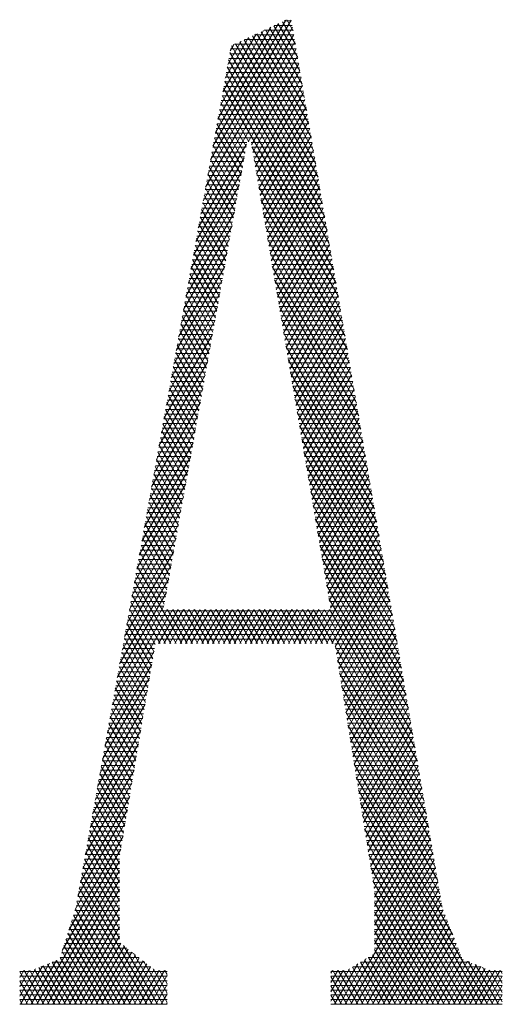
# Model space of a CAD drawing. Units: inches. Extents: x 3437 to 14615, y -6844 to -2090.
# Drawn here: x 14364 to 14367, y -6753 to -6748 of the extents above; entities that cross this region are included whole.
import ezdxf

# ---------------------------------------------------------------- set-up
doc = ezdxf.new("R2010")
doc.units = ezdxf.units.IN
doc.header["$MEASUREMENT"] = 0
doc.layers.add('1', color=7, linetype='Continuous')

msp = doc.modelspace()

# ---------------------------------------------------------------- linework, layer by layer
at = {"layer": '1', "color": 3, "linetype": 'Continuous', "lineweight": 13}
for p, q in [((14365.7136, -6747.9448), (14365.2761, -6748.7025)), ((14365.2894, -6748.6287), (14365.684, -6747.9453)), ((14365.6437, -6747.9643), (14365.3028, -6748.5548)), ((14365.6654, -6747.954), (14365.7359, -6748.0762)), ((14365.7144, -6747.9495), (14365.6749, -6747.9495)), ((14365.7237, -6748.0042), (14365.6885, -6747.9431)), ((14365.2628, -6748.7763), (14365.7203, -6747.984)), ((14365.3161, -6748.481), (14365.6034, -6747.9832)), ((14365.5631, -6748.0023), (14365.3294, -6748.4071)), ((14365.7972, -6748.436), (14365.5502, -6748.0084)), ((14365.723, -6748.0003), (14365.5672, -6748.0003)), ((14365.5733, -6747.9974), (14365.7849, -6748.364)), ((14365.7727, -6748.2921), (14365.5963, -6747.9866)), ((14365.6193, -6747.9757), (14365.7605, -6748.2201)), ((14365.6211, -6747.9749), (14365.7187, -6747.9749)), ((14365.7482, -6748.1481), (14365.6424, -6747.9648)), ((14365.2362, -6748.9241), (14365.7336, -6748.0626)), ((14365.7269, -6748.0233), (14365.2495, -6748.8502)), ((14365.3427, -6748.3333), (14365.5228, -6748.0212)), ((14365.4825, -6748.0402), (14365.356, -6748.2594)), ((14365.3693, -6748.1855), (14365.4422, -6748.0593)), ((14365.435, -6748.0627), (14365.8583, -6748.7958)), ((14365.8461, -6748.7238), (14365.4581, -6748.0518)), ((14365.7317, -6748.0511), (14365.4596, -6748.0511)), ((14365.4811, -6748.0409), (14365.8338, -6748.6519)), ((14365.8216, -6748.5799), (14365.5042, -6748.03)), ((14365.5134, -6748.0257), (14365.7273, -6748.0257)), ((14365.5272, -6748.0192), (14365.8094, -6748.5079)), ((14365.7403, -6748.1017), (14365.2229, -6748.9979)), ((14365.895, -6749.0117), (14365.3809, -6748.1211)), ((14365.4019, -6748.0782), (14365.3826, -6748.1118)), ((14365.7403, -6748.1019), (14365.3844, -6748.1019)), ((14365.389, -6748.0844), (14365.8828, -6748.9397)), ((14365.4057, -6748.0765), (14365.736, -6748.0765)), ((14365.8705, -6748.8677), (14365.412, -6748.0735)), ((14365.3707, -6748.178), (14365.7533, -6748.178)), ((14365.3739, -6748.1599), (14365.9072, -6749.0836)), ((14365.7489, -6748.1527), (14365.3752, -6748.1527)), ((14365.3798, -6748.1273), (14365.7446, -6748.1273)), ((14365.4793, -6748.6046), (14365.747, -6748.141)), ((14365.3615, -6748.2288), (14365.7619, -6748.2288)), ((14365.7576, -6748.2034), (14365.3661, -6748.2034)), ((14365.9195, -6749.1556), (14365.3669, -6748.1985)), ((14365.7536, -6748.1802), (14365.4985, -6748.6223)), ((14365.5051, -6748.6614), (14365.7603, -6748.2194)), ((14365.3524, -6748.2795), (14365.7705, -6748.2795)), ((14365.944, -6749.2995), (14365.353, -6748.2759)), ((14365.7662, -6748.2542), (14365.3569, -6748.2542)), ((14365.36, -6748.2372), (14365.9317, -6749.2275)), ((14365.767, -6748.2587), (14365.5118, -6748.7007)), ((14365.3432, -6748.3303), (14365.7792, -6748.3303)), ((14365.346, -6748.3146), (14365.9562, -6749.3715)), ((14365.7748, -6748.3049), (14365.3478, -6748.3049)), ((14365.5185, -6748.7399), (14365.7737, -6748.298)), ((14365.7804, -6748.3372), (14365.5252, -6748.7792)), ((14365.3341, -6748.381), (14365.7878, -6748.381)), ((14365.7835, -6748.3557), (14365.3386, -6748.3557)), ((14365.4841, -6748.6046), (14365.339, -6748.3533)), ((14365.5319, -6748.8184), (14365.787, -6748.3765)), ((14365.3249, -6748.4318), (14365.7964, -6748.4318)), ((14365.4624, -6748.6685), (14365.3251, -6748.4307)), ((14365.7921, -6748.4064), (14365.3295, -6748.4064)), ((14365.3321, -6748.392), (14365.4694, -6748.6297)), ((14365.7937, -6748.4157), (14365.5386, -6748.8575)), ((14365.3158, -6748.4826), (14365.8051, -6748.4826)), ((14365.3181, -6748.4694), (14365.4555, -6748.7073)), ((14365.8007, -6748.4572), (14365.3204, -6748.4572)), ((14365.5452, -6748.8969), (14365.8004, -6748.4549)), ((14365.807, -6748.4942), (14365.5519, -6748.936)), ((14365.3042, -6748.5468), (14365.4416, -6748.7847)), ((14365.3066, -6748.5334), (14365.8137, -6748.5334)), ((14365.4485, -6748.746), (14365.3111, -6748.5081)), ((14365.8094, -6748.508), (14365.3112, -6748.508)), ((14365.5586, -6748.9753), (14365.8137, -6748.5334)), ((14365.4347, -6748.8235), (14365.2972, -6748.5855)), ((14365.2975, -6748.5842), (14365.8223, -6748.5842)), ((14365.818, -6748.5588), (14365.302, -6748.5588)), ((14365.8204, -6748.5726), (14365.5653, -6749.0145)), ((14365.2096, -6749.0718), (14365.4714, -6748.6183)), ((14365.2883, -6748.6349), (14365.4684, -6748.6349)), ((14365.2903, -6748.6241), (14365.4277, -6748.8623)), ((14365.4729, -6748.6095), (14365.2929, -6748.6095)), ((14365.8266, -6748.6095), (14365.4963, -6748.6095)), ((14365.9684, -6749.4434), (14365.5001, -6748.6323)), ((14365.5006, -6748.6349), (14365.8309, -6748.6349)), ((14365.5719, -6749.0537), (14365.827, -6748.6119)), ((14365.8337, -6748.6511), (14365.5787, -6749.0929)), ((14365.4582, -6748.692), (14365.1963, -6749.1456)), ((14365.4548, -6748.7111), (14365.2746, -6748.7111)), ((14365.2763, -6748.7015), (14365.4139, -6748.9398)), ((14365.2792, -6748.6857), (14365.4593, -6748.6857)), ((14365.4208, -6748.901), (14365.2833, -6748.6628)), ((14365.4639, -6748.6603), (14365.2837, -6748.6603)), ((14365.8353, -6748.6603), (14365.5049, -6748.6603)), ((14365.5092, -6748.6857), (14365.8396, -6748.6857)), ((14365.5124, -6748.7043), (14365.9807, -6749.5154)), ((14365.8439, -6748.7111), (14365.5136, -6748.7111)), ((14365.5853, -6749.1321), (14365.8404, -6748.6904)), ((14365.4457, -6748.7618), (14365.2655, -6748.7618)), ((14365.407, -6748.9785), (14365.2693, -6748.7402)), ((14365.27, -6748.7365), (14365.4502, -6748.7365)), ((14365.5179, -6748.7365), (14365.8482, -6748.7365)), ((14365.8525, -6748.7618), (14365.5222, -6748.7618)), ((14365.8471, -6748.7296), (14365.592, -6749.1714)), ((14365.183, -6749.2194), (14365.445, -6748.7656)), ((14365.3931, -6749.0561), (14365.2554, -6748.8176)), ((14365.4366, -6748.8126), (14365.2563, -6748.8126)), ((14365.2609, -6748.7872), (14365.4412, -6748.7872)), ((14365.2623, -6748.7789), (14365.4, -6749.0173)), ((14365.9929, -6749.5873), (14365.5247, -6748.7764)), ((14365.5265, -6748.7872), (14365.8568, -6748.7872)), ((14365.8612, -6748.8126), (14365.5309, -6748.8126)), ((14365.5987, -6749.2106), (14365.8537, -6748.7689)), ((14365.8604, -6748.8081), (14365.6054, -6749.2498)), ((14365.4319, -6748.8392), (14365.1697, -6749.2933)), ((14365.4275, -6748.8633), (14365.2471, -6748.8633)), ((14365.2484, -6748.8563), (14365.3862, -6749.0948)), ((14365.2517, -6748.838), (14365.4321, -6748.838)), ((14365.5352, -6748.838), (14365.8655, -6748.838)), ((14365.537, -6748.8484), (14366.0051, -6749.6593)), ((14365.8698, -6748.8633), (14365.5395, -6748.8633)), ((14365.612, -6749.289), (14365.8671, -6748.8473)), ((14365.1564, -6749.3672), (14365.4187, -6748.9128)), ((14365.4184, -6748.9141), (14365.238, -6748.9141)), ((14365.3792, -6749.1335), (14365.2414, -6748.895)), ((14365.2426, -6748.8887), (14365.423, -6748.8887)), ((14365.5438, -6748.8887), (14365.8741, -6748.8887)), ((14365.8784, -6748.9141), (14365.5482, -6748.9141)), ((14366.0174, -6749.7312), (14365.5492, -6748.9204)), ((14365.8737, -6748.8866), (14365.6187, -6749.3283)), ((14365.3654, -6749.2111), (14365.2275, -6748.9724)), ((14365.4094, -6748.9649), (14365.2289, -6748.9649)), ((14365.2334, -6748.9395), (14365.4139, -6748.9395)), ((14365.2345, -6748.9337), (14365.3723, -6749.1724)), ((14365.5525, -6748.9395), (14365.8827, -6748.9395)), ((14365.8871, -6748.9649), (14365.5568, -6748.9649)), ((14365.6254, -6749.3675), (14365.8804, -6748.9258)), ((14365.8871, -6748.965), (14365.6321, -6749.4067)), ((14365.4056, -6748.9863), (14365.1431, -6749.441)), ((14365.4003, -6749.0157), (14365.2197, -6749.0157)), ((14365.2205, -6749.011), (14365.3584, -6749.2499)), ((14365.2243, -6748.9903), (14365.4049, -6748.9903)), ((14365.5611, -6748.9903), (14365.8914, -6748.9903)), ((14365.5615, -6748.9924), (14366.0296, -6749.8032)), ((14365.8957, -6749.0157), (14365.5655, -6749.0157)), ((14365.6388, -6749.4459), (14365.8938, -6749.0043)), ((14365.1297, -6749.5148), (14365.3924, -6749.0599)), ((14365.3912, -6749.0664), (14365.2106, -6749.0664)), ((14365.3515, -6749.2886), (14365.2135, -6749.0497)), ((14365.2151, -6749.041), (14365.3958, -6749.041)), ((14365.5698, -6749.041), (14365.9, -6749.041)), ((14366.0419, -6749.8751), (14365.5738, -6749.0645)), ((14365.9043, -6749.0664), (14365.5741, -6749.0664)), ((14365.9004, -6749.0435), (14365.6455, -6749.4851)), ((14365.6521, -6749.5244), (14365.9071, -6749.0828)), ((14365.3792, -6749.1335), (14365.1164, -6749.5887)), ((14365.3376, -6749.3662), (14365.1996, -6749.1271)), ((14365.3821, -6749.1172), (14365.2014, -6749.1172)), ((14365.206, -6749.0918), (14365.3867, -6749.0918)), ((14365.2066, -6749.0884), (14365.3445, -6749.3274)), ((14365.5784, -6749.0918), (14365.9086, -6749.0918)), ((14365.9129, -6749.1172), (14365.5827, -6749.1172)), ((14365.586, -6749.1365), (14366.0541, -6749.9471)), ((14365.9138, -6749.122), (14365.6588, -6749.5637)), ((14365.3731, -6749.168), (14365.1922, -6749.168)), ((14365.1926, -6749.1658), (14365.3307, -6749.4049)), ((14365.1969, -6749.1426), (14365.3776, -6749.1426)), ((14365.5871, -6749.1426), (14365.9173, -6749.1426)), ((14365.9216, -6749.168), (14365.5914, -6749.168)), ((14365.6655, -6749.6028), (14365.9205, -6749.1613)), ((14365.1031, -6749.6625), (14365.366, -6749.2072)), ((14365.1785, -6749.2441), (14365.3595, -6749.2441)), ((14365.1787, -6749.2432), (14365.3168, -6749.4824)), ((14365.364, -6749.2188), (14365.1831, -6749.2188)), ((14365.3238, -6749.4437), (14365.1857, -6749.2045)), ((14365.1877, -6749.1934), (14365.3685, -6749.1934)), ((14365.5957, -6749.1934), (14365.9259, -6749.1934)), ((14366.0663, -6750.0191), (14365.5983, -6749.2085)), ((14365.9302, -6749.2188), (14365.6001, -6749.2188)), ((14365.6044, -6749.2441), (14365.9345, -6749.2441)), ((14365.9271, -6749.2005), (14365.6722, -6749.642)), ((14365.6788, -6749.6813), (14365.9338, -6749.2397)), ((14365.3529, -6749.2808), (14365.0898, -6749.7365)), ((14365.1694, -6749.2949), (14365.3504, -6749.2949)), ((14365.3099, -6749.5212), (14365.1717, -6749.2818)), ((14365.3549, -6749.2695), (14365.174, -6749.2695)), ((14365.9389, -6749.2695), (14365.6087, -6749.2695)), ((14365.6106, -6749.2805), (14366.0786, -6750.091)), ((14365.613, -6749.2949), (14365.9432, -6749.2949)), ((14365.9405, -6749.2789), (14365.6856, -6749.7205)), ((14365.1602, -6749.3456), (14365.3413, -6749.3456)), ((14365.3458, -6749.3203), (14365.1648, -6749.3203)), ((14365.1648, -6749.3205), (14365.303, -6749.5599)), ((14365.9475, -6749.3203), (14365.6174, -6749.3203)), ((14365.6217, -6749.3456), (14365.9518, -6749.3456)), ((14365.6922, -6749.7597), (14365.9472, -6749.3182)), ((14365.0765, -6749.8103), (14365.3397, -6749.3544)), ((14365.1508, -6749.398), (14365.2891, -6749.6375)), ((14365.1511, -6749.3964), (14365.3322, -6749.3964)), ((14365.3367, -6749.371), (14365.1557, -6749.371)), ((14365.296, -6749.5987), (14365.1578, -6749.3593)), ((14366.0908, -6750.163), (14365.6228, -6749.3525)), ((14365.9561, -6749.371), (14365.626, -6749.371)), ((14365.6303, -6749.3964), (14365.9604, -6749.3964)), ((14365.9538, -6749.3575), (14365.6989, -6749.799)), ((14365.7056, -6749.8382), (14365.9605, -6749.3967)), ((14365.3266, -6749.428), (14365.0632, -6749.8841)), ((14365.142, -6749.4472), (14365.3231, -6749.4472)), ((14365.2822, -6749.6762), (14365.1438, -6749.4366)), ((14365.3277, -6749.4218), (14365.1465, -6749.4218)), ((14365.9648, -6749.4218), (14365.6347, -6749.4218)), ((14365.6351, -6749.4245), (14366.103, -6750.235)), ((14365.639, -6749.4472), (14365.969, -6749.4472)), ((14365.9672, -6749.4359), (14365.7123, -6749.8774)), ((14365.0499, -6749.9579), (14365.3134, -6749.5015)), ((14365.1328, -6749.4979), (14365.314, -6749.4979)), ((14365.1369, -6749.4753), (14365.2752, -6749.715)), ((14365.3186, -6749.4725), (14365.1374, -6749.4725)), ((14365.9734, -6749.4725), (14365.6433, -6749.4725)), ((14366.1153, -6750.3069), (14365.6474, -6749.4965)), ((14365.6476, -6749.4979), (14365.9777, -6749.4979)), ((14365.7189, -6749.9166), (14365.9738, -6749.4752)), ((14365.1229, -6749.5527), (14365.2613, -6749.7925)), ((14365.1236, -6749.5487), (14365.3049, -6749.5487)), ((14365.3095, -6749.5233), (14365.1282, -6749.5233)), ((14365.2683, -6749.7537), (14365.1299, -6749.514)), ((14365.982, -6749.5233), (14365.652, -6749.5233)), ((14365.6563, -6749.5487), (14365.9863, -6749.5487)), ((14365.9805, -6749.5145), (14365.7257, -6749.9558)), ((14365.7323, -6749.9951), (14365.9872, -6749.5537)), ((14365.3002, -6749.5751), (14365.0366, -6750.0318)), ((14365.1145, -6749.5995), (14365.2959, -6749.5995)), ((14365.2544, -6749.8312), (14365.116, -6749.5914)), ((14365.3004, -6749.5741), (14365.1191, -6749.5741)), ((14365.6597, -6749.5685), (14366.1275, -6750.3789)), ((14365.9906, -6749.5741), (14365.6606, -6749.5741)), ((14365.6649, -6749.5995), (14365.995, -6749.5995)), ((14365.9939, -6749.5929), (14365.739, -6750.0343)), ((14365.0233, -6750.1057), (14365.2871, -6749.6487)), ((14365.2406, -6749.9088), (14365.102, -6749.6688)), ((14365.1053, -6749.6503), (14365.2868, -6749.6503)), ((14365.109, -6749.6301), (14365.2475, -6749.87)), ((14365.2913, -6749.6249), (14365.1099, -6749.6249)), ((14365.9993, -6749.6249), (14365.6692, -6749.6249)), ((14366.1397, -6750.4509), (14365.6719, -6749.6406)), ((14365.6736, -6749.6503), (14366.0036, -6749.6503)), ((14365.7457, -6750.0735), (14366.0005, -6749.6321)), ((14366.0072, -6749.6714), (14365.7524, -6750.1127)), ((14365.2739, -6749.7224), (14365.01, -6750.1795)), ((14365.095, -6749.7075), (14365.2336, -6749.9475)), ((14365.0962, -6749.701), (14365.2777, -6749.701)), ((14365.2822, -6749.6756), (14365.1008, -6749.6756)), ((14366.0079, -6749.6756), (14365.6779, -6749.6756)), ((14365.6822, -6749.701), (14366.0122, -6749.701)), ((14365.6842, -6749.7126), (14366.152, -6750.5228)), ((14365.759, -6750.152), (14366.0139, -6749.7106)), ((14365.2641, -6749.7772), (14365.0825, -6749.7772)), ((14365.0871, -6749.7518), (14365.2686, -6749.7518)), ((14365.2267, -6749.9863), (14365.0881, -6749.7462)), ((14365.2731, -6749.7264), (14365.0916, -6749.7264)), ((14366.0165, -6749.7264), (14365.6865, -6749.7264)), ((14365.6909, -6749.7518), (14366.0209, -6749.7518)), ((14366.0252, -6749.7772), (14365.6952, -6749.7772)), ((14366.0206, -6749.7499), (14365.7658, -6750.1912)), ((14364.9967, -6750.2534), (14365.2607, -6749.796)), ((14365.255, -6749.8279), (14365.0733, -6749.8279)), ((14365.2128, -6750.0638), (14365.0741, -6749.8235)), ((14365.0779, -6749.8026), (14365.2595, -6749.8026)), ((14365.0811, -6749.7848), (14365.2198, -6750.025)), ((14366.1642, -6750.5948), (14365.6965, -6749.7846)), ((14365.6995, -6749.8026), (14366.0295, -6749.8026)), ((14366.0338, -6749.8279), (14365.7038, -6749.8279)), ((14365.7724, -6750.2304), (14366.0272, -6749.7891)), ((14366.0339, -6749.8284), (14365.7791, -6750.2696)), ((14365.2476, -6749.8696), (14364.9834, -6750.3271)), ((14365.2459, -6749.8787), (14365.0642, -6749.8787)), ((14365.0672, -6749.8622), (14365.2059, -6750.1025)), ((14365.0687, -6749.8533), (14365.2505, -6749.8533)), ((14365.7082, -6749.8533), (14366.0381, -6749.8533)), ((14365.7088, -6749.8566), (14366.1764, -6750.6667)), ((14366.0424, -6749.8787), (14365.7125, -6749.8787)), ((14365.7858, -6750.3088), (14366.0405, -6749.8676)), ((14365.2368, -6749.9294), (14365.055, -6749.9294)), ((14365.0596, -6749.9041), (14365.2414, -6749.9041)), ((14365.199, -6750.1413), (14365.0602, -6749.9009)), ((14365.7168, -6749.9041), (14366.0468, -6749.9041)), ((14366.1887, -6750.7386), (14365.721, -6749.9287)), ((14366.0511, -6749.9294), (14365.7211, -6749.9294)), ((14366.0473, -6749.9068), (14365.7925, -6750.3481)), ((14364.97, -6750.401), (14365.2344, -6749.9431)), ((14365.2278, -6749.9802), (14365.0459, -6749.9802)), ((14365.1851, -6750.2189), (14365.0462, -6749.9783)), ((14365.0505, -6749.9548), (14365.2323, -6749.9548)), ((14365.0532, -6749.9396), (14365.192, -6750.1801)), ((14365.7254, -6749.9548), (14366.0554, -6749.9548)), ((14366.0597, -6749.9802), (14365.7298, -6749.9802)), ((14365.7991, -6750.3873), (14366.0539, -6749.9461)), ((14366.0606, -6749.9853), (14365.8058, -6750.4266)), ((14365.2212, -6750.0168), (14364.9567, -6750.4749)), ((14365.2187, -6750.031), (14365.0367, -6750.031)), ((14365.0393, -6750.017), (14365.1782, -6750.2576)), ((14365.0413, -6750.0056), (14365.2232, -6750.0056)), ((14365.7333, -6750.0007), (14366.2009, -6750.8106)), ((14365.7341, -6750.0056), (14366.064, -6750.0056)), ((14366.0683, -6750.031), (14365.7384, -6750.031)), ((14365.8125, -6750.4658), (14366.0673, -6750.0245)), ((14364.9434, -6750.5488), (14365.2081, -6750.0904)), ((14365.0253, -6750.0944), (14365.1643, -6750.3351)), ((14365.2096, -6750.0818), (14365.0276, -6750.0818)), ((14365.0322, -6750.0564), (14365.2142, -6750.0564)), ((14365.1712, -6750.2963), (14365.0323, -6750.0557)), ((14365.7428, -6750.0564), (14366.0726, -6750.0564)), ((14366.2132, -6750.8826), (14365.7456, -6750.0727)), ((14366.077, -6750.0818), (14365.7471, -6750.0818)), ((14366.0739, -6750.0638), (14365.8192, -6750.5049)), ((14365.1573, -6750.3738), (14365.0183, -6750.133)), ((14365.2005, -6750.1325), (14365.0184, -6750.1325)), ((14365.023, -6750.1071), (14365.2051, -6750.1071)), ((14365.7514, -6750.1071), (14366.0813, -6750.1071)), ((14366.0856, -6750.1325), (14365.7557, -6750.1325)), ((14365.7578, -6750.1447), (14366.2254, -6750.9545)), ((14365.8259, -6750.5442), (14366.0806, -6750.103)), ((14366.0873, -6750.1423), (14365.8326, -6750.5834)), ((14365.1949, -6750.164), (14364.9301, -6750.6226)), ((14365.1914, -6750.1833), (14365.0093, -6750.1833)), ((14365.0114, -6750.1717), (14365.1504, -6750.4126)), ((14365.0138, -6750.1579), (14365.196, -6750.1579)), ((14365.7601, -6750.1579), (14366.0899, -6750.1579)), ((14366.0942, -6750.1833), (14365.7644, -6750.1833)), ((14365.8393, -6750.6227), (14366.0939, -6750.1815)), ((14364.9168, -6750.6964), (14365.1817, -6750.2375)), ((14364.9956, -6750.2595), (14365.1778, -6750.2595)), ((14364.9974, -6750.2491), (14365.1366, -6750.4901)), ((14365.1824, -6750.2341), (14365.0001, -6750.2341)), ((14365.1435, -6750.4514), (14365.0044, -6750.2104)), ((14365.0047, -6750.2087), (14365.1869, -6750.2087)), ((14365.7687, -6750.2087), (14366.0986, -6750.2087)), ((14366.2376, -6751.0265), (14365.7701, -6750.2167)), ((14366.1029, -6750.2341), (14365.773, -6750.2341)), ((14365.7774, -6750.2595), (14366.1072, -6750.2595)), ((14366.1006, -6750.2208), (14365.8459, -6750.6619)), ((14365.1686, -6750.3112), (14364.9035, -6750.7703)), ((14364.9864, -6750.3102), (14365.1687, -6750.3102)), ((14365.1296, -6750.5289), (14364.9904, -6750.2878)), ((14365.1733, -6750.2849), (14364.991, -6750.2849)), ((14366.1115, -6750.2849), (14365.7817, -6750.2849)), ((14365.7823, -6750.2887), (14366.2498, -6751.0985)), ((14365.786, -6750.3102), (14366.1158, -6750.3102)), ((14365.8526, -6750.7011), (14366.1073, -6750.26)), ((14366.114, -6750.2993), (14365.8593, -6750.7403)), ((14365.1158, -6750.6064), (14364.9765, -6750.3652)), ((14364.9773, -6750.361), (14365.1597, -6750.361)), ((14365.1642, -6750.3356), (14364.9818, -6750.3356)), ((14364.9835, -6750.3265), (14365.1227, -6750.5677)), ((14366.1201, -6750.3356), (14365.7903, -6750.3356)), ((14366.2621, -6751.1704), (14365.7946, -6750.3607)), ((14365.7947, -6750.361), (14366.1245, -6750.361)), ((14365.866, -6750.7795), (14366.1206, -6750.3385)), ((14364.8902, -6750.8441), (14365.1554, -6750.3848)), ((14364.9681, -6750.4117), (14365.1506, -6750.4117)), ((14364.9695, -6750.4039), (14365.1088, -6750.6451)), ((14365.1551, -6750.3864), (14364.9727, -6750.3864)), ((14366.1288, -6750.3864), (14365.799, -6750.3864)), ((14365.8033, -6750.4117), (14366.1331, -6750.4117)), ((14366.1273, -6750.3777), (14365.8727, -6750.8188)), ((14365.8794, -6750.858), (14366.134, -6750.417)), ((14365.1422, -6750.4584), (14364.8769, -6750.918)), ((14364.959, -6750.4625), (14365.1415, -6750.4625)), ((14365.1019, -6750.684), (14364.9625, -6750.4426)), ((14365.146, -6750.4371), (14364.9635, -6750.4371)), ((14365.8069, -6750.4327), (14366.2743, -6751.2424)), ((14366.1374, -6750.4371), (14365.8076, -6750.4371)), ((14365.8119, -6750.4625), (14366.1417, -6750.4625)), ((14366.1406, -6750.4562), (14365.886, -6750.8972)), ((14365.088, -6750.7615), (14364.9486, -6750.5199)), ((14364.9498, -6750.5133), (14365.1324, -6750.5133)), ((14365.1369, -6750.4879), (14364.9544, -6750.4879)), ((14364.9556, -6750.4813), (14365.095, -6750.7227)), ((14366.146, -6750.4879), (14365.8163, -6750.4879)), ((14366.2865, -6751.3143), (14365.8191, -6750.5048)), ((14365.8206, -6750.5133), (14366.1503, -6750.5133)), ((14365.8927, -6750.9365), (14366.1473, -6750.4954)), ((14364.8636, -6750.9918), (14365.1291, -6750.532)), ((14364.9407, -6750.564), (14365.1233, -6750.564)), ((14364.9416, -6750.5587), (14365.0811, -6750.8002)), ((14365.1279, -6750.5386), (14364.9452, -6750.5386)), ((14366.1546, -6750.5386), (14365.8249, -6750.5386)), ((14365.8292, -6750.564), (14366.159, -6750.564)), ((14365.8314, -6750.5768), (14366.2988, -6751.3864)), ((14366.154, -6750.5347), (14365.8994, -6750.9756)), ((14365.9061, -6751.0149), (14366.1607, -6750.5739)), ((14365.1159, -6750.6056), (14364.8503, -6751.0657)), ((14364.9315, -6750.6148), (14365.1142, -6750.6148)), ((14365.0741, -6750.839), (14364.9346, -6750.5974)), ((14365.1188, -6750.5894), (14364.9361, -6750.5894)), ((14366.1633, -6750.5894), (14365.8336, -6750.5894)), ((14365.8379, -6750.6148), (14366.1676, -6750.6148)), ((14366.1673, -6750.6132), (14365.9128, -6751.0541)), ((14364.837, -6751.1395), (14365.1027, -6750.6792)), ((14365.0603, -6750.9164), (14364.9207, -6750.6747)), ((14364.9223, -6750.6656), (14365.1052, -6750.6656)), ((14365.1097, -6750.6402), (14364.927, -6750.6402)), ((14364.9277, -6750.636), (14365.0672, -6750.8777)), ((14366.1719, -6750.6402), (14365.8422, -6750.6402)), ((14366.3111, -6751.4583), (14365.8437, -6750.6488)), ((14365.8465, -6750.6656), (14366.1762, -6750.6656)), ((14365.9194, -6751.0933), (14366.174, -6750.6525)), ((14364.9132, -6750.7164), (14365.0961, -6750.7164)), ((14364.9137, -6750.7134), (14365.0534, -6750.9552)), ((14365.1006, -6750.691), (14364.9178, -6750.691)), ((14365.8448, -6751.3243), (14366.1874, -6750.7308)), ((14366.1806, -6750.691), (14365.8509, -6750.691)), ((14365.8552, -6750.7164), (14366.1849, -6750.7164)), ((14365.856, -6750.7208), (14366.3233, -6751.5302)), ((14366.1807, -6750.6917), (14365.9261, -6751.1325)), ((14365.0896, -6750.7527), (14364.8237, -6751.2134)), ((14365.0825, -6750.7925), (14364.8995, -6750.7925)), ((14364.8998, -6750.7908), (14365.0395, -6751.0328)), ((14364.9041, -6750.7671), (14365.087, -6750.7671)), ((14365.0464, -6750.994), (14364.9067, -6750.7521)), ((14365.0915, -6750.7418), (14364.9086, -6750.7418)), ((14366.1892, -6750.7418), (14365.8595, -6750.7418)), ((14365.8638, -6750.7671), (14366.1935, -6750.7671)), ((14366.1978, -6750.7925), (14365.8681, -6750.7925)), ((14366.3355, -6751.6022), (14365.8682, -6750.7928)), ((14366.194, -6750.7702), (14365.8741, -6751.3243)), ((14364.8103, -6751.2872), (14365.0764, -6750.8264)), ((14365.0734, -6750.8433), (14364.8903, -6750.8433)), ((14365.0326, -6751.0715), (14364.8928, -6750.8295)), ((14364.8949, -6750.8179), (14365.0779, -6750.8179)), ((14365.8725, -6750.8179), (14366.2021, -6750.8179)), ((14366.2065, -6750.8433), (14365.8768, -6750.8433)), ((14365.9034, -6751.3243), (14366.2007, -6750.8094)), ((14365.0643, -6750.894), (14364.8812, -6750.894)), ((14364.8858, -6750.8682), (14365.0256, -6751.1103)), ((14364.8858, -6750.8687), (14365.0689, -6750.8687)), ((14365.8805, -6750.8649), (14366.3477, -6751.6741)), ((14365.8812, -6750.8687), (14366.2108, -6750.8687)), ((14366.2151, -6750.894), (14365.8855, -6750.894)), ((14366.2074, -6750.8486), (14365.9328, -6751.3243)), ((14365.952, -6751.3418), (14366.214, -6750.8879)), ((14365.0632, -6750.9), (14364.797, -6751.3611)), ((14364.8719, -6750.9456), (14365.0906, -6751.3243)), ((14365.0552, -6750.9448), (14364.8721, -6750.9448)), ((14364.8766, -6750.9194), (14365.0598, -6750.9194)), ((14365.1199, -6751.3243), (14364.8789, -6750.9069)), ((14365.8898, -6750.9194), (14366.2194, -6750.9194)), ((14366.36, -6751.7461), (14365.8928, -6750.9369)), ((14366.2237, -6750.9448), (14365.8941, -6750.9448)), ((14366.2207, -6750.9271), (14365.9584, -6751.3815)), ((14364.7837, -6751.4349), (14365.0501, -6750.9736)), ((14365.0461, -6750.9955), (14364.8629, -6750.9955)), ((14365.0613, -6751.3243), (14364.8649, -6750.9842)), ((14364.8675, -6750.9702), (14365.0507, -6750.9702)), ((14365.8984, -6750.9702), (14366.228, -6750.9702)), ((14366.2323, -6750.9955), (14365.9028, -6750.9955)), ((14365.9647, -6751.4213), (14366.2274, -6750.9663)), ((14366.2341, -6751.0056), (14365.9711, -6751.461)), ((14365.0369, -6751.0472), (14364.7704, -6751.5088)), ((14365.0371, -6751.0463), (14364.8537, -6751.0463)), ((14364.858, -6751.023), (14365.032, -6751.3243)), ((14364.8583, -6751.0209), (14365.0416, -6751.0209)), ((14365.905, -6751.0089), (14366.3722, -6751.8181)), ((14365.9071, -6751.0209), (14366.2367, -6751.0209)), ((14366.241, -6751.0463), (14365.9114, -6751.0463)), ((14365.9775, -6751.5007), (14366.2407, -6751.0448)), ((14364.844, -6751.1003), (14364.9761, -6751.3291)), ((14365.028, -6751.0971), (14364.8446, -6751.0971)), ((14364.8492, -6751.0717), (14365.0325, -6751.0717)), ((14365.0027, -6751.3243), (14364.851, -6751.0616)), ((14365.9157, -6751.0717), (14366.2453, -6751.0717)), ((14366.3844, -6751.89), (14365.9173, -6751.0809)), ((14366.2496, -6751.0971), (14365.9201, -6751.0971)), ((14366.2474, -6751.084), (14365.9839, -6751.5405)), ((14364.7305, -6751.7303), (14365.0708, -6751.141)), ((14365.0415, -6751.1409), (14364.7438, -6751.6565)), ((14364.7571, -6751.5826), (14365.0238, -6751.1207)), ((14366.2583, -6751.1479), (14364.8354, -6751.1479)), ((14364.9695, -6751.3685), (14364.837, -6751.139)), ((14364.84, -6751.1225), (14365.0235, -6751.1225)), ((14365.1001, -6751.1409), (14364.9942, -6751.3243)), ((14365.0236, -6751.3243), (14365.1294, -6751.1409)), ((14365.0434, -6751.141), (14365.1492, -6751.3243)), ((14365.1587, -6751.1409), (14365.0529, -6751.3243)), ((14365.1785, -6751.3243), (14365.0726, -6751.1409)), ((14365.0822, -6751.3243), (14365.1881, -6751.1409)), ((14365.102, -6751.141), (14365.2078, -6751.3243)), ((14365.2174, -6751.141), (14365.1116, -6751.3243)), ((14365.2371, -6751.3243), (14365.1313, -6751.1409)), ((14365.1409, -6751.3243), (14365.2468, -6751.1409)), ((14365.1606, -6751.141), (14365.2664, -6751.3243)), ((14365.2761, -6751.141), (14365.1702, -6751.3243)), ((14365.2958, -6751.3243), (14365.1899, -6751.1409)), ((14365.1995, -6751.3243), (14365.3054, -6751.1409)), ((14365.2192, -6751.141), (14365.3251, -6751.3243)), ((14365.3347, -6751.1409), (14365.2289, -6751.3243)), ((14365.3544, -6751.3243), (14365.2485, -6751.1409)), ((14365.2582, -6751.3243), (14365.3641, -6751.141)), ((14365.2778, -6751.141), (14365.3837, -6751.3243)), ((14365.3934, -6751.141), (14365.2875, -6751.3243)), ((14365.413, -6751.3243), (14365.3071, -6751.1409)), ((14365.3168, -6751.3243), (14365.4227, -6751.1409)), ((14365.3365, -6751.141), (14365.4423, -6751.3243)), ((14365.452, -6751.1409), (14365.3462, -6751.3243)), ((14365.4716, -6751.3243), (14365.3657, -6751.1409)), ((14365.3755, -6751.3243), (14365.4813, -6751.1409)), ((14365.3951, -6751.141), (14365.5009, -6751.3243)), ((14365.5107, -6751.141), (14365.4049, -6751.3243)), ((14365.5302, -6751.3243), (14365.4244, -6751.1409)), ((14365.4342, -6751.3243), (14365.54, -6751.1409)), ((14365.4537, -6751.141), (14365.5596, -6751.3243)), ((14365.5694, -6751.1409), (14365.4635, -6751.3243)), ((14365.5889, -6751.3243), (14365.483, -6751.1409)), ((14365.4928, -6751.3243), (14365.5987, -6751.1409)), ((14365.5123, -6751.141), (14365.6182, -6751.3243)), ((14365.628, -6751.1409), (14365.5222, -6751.3243)), ((14365.6475, -6751.3243), (14365.5416, -6751.1409)), ((14365.5515, -6751.3242), (14365.6573, -6751.1409)), ((14365.571, -6751.141), (14365.6768, -6751.3243)), ((14365.6867, -6751.141), (14365.5808, -6751.3243)), ((14365.7061, -6751.3243), (14365.6002, -6751.1409)), ((14365.6102, -6751.3243), (14365.716, -6751.1409)), ((14365.6296, -6751.141), (14365.7354, -6751.3243)), ((14365.7453, -6751.1409), (14365.6395, -6751.3243)), ((14365.7647, -6751.3243), (14365.6589, -6751.1409)), ((14365.6688, -6751.3243), (14365.7747, -6751.1409)), ((14365.6882, -6751.141), (14365.7941, -6751.3243)), ((14365.804, -6751.1409), (14365.6981, -6751.3243)), ((14365.8233, -6751.3243), (14365.7175, -6751.1409)), ((14365.7275, -6751.3243), (14365.8333, -6751.141)), ((14365.7468, -6751.141), (14365.8526, -6751.3243)), ((14365.8627, -6751.1409), (14365.7568, -6751.3243)), ((14365.882, -6751.3243), (14365.7761, -6751.141)), ((14365.7861, -6751.3243), (14365.892, -6751.141)), ((14365.8054, -6751.141), (14365.9113, -6751.3243)), ((14365.9213, -6751.1409), (14365.8154, -6751.3243)), ((14365.9406, -6751.3243), (14365.8347, -6751.141)), ((14365.8641, -6751.141), (14366.4212, -6752.1059)), ((14366.4089, -6752.0339), (14365.8934, -6751.141)), ((14365.9227, -6751.141), (14366.3967, -6751.962)), ((14365.9244, -6751.1225), (14366.254, -6751.1225)), ((14365.9903, -6751.5802), (14366.2541, -6751.1233)), ((14366.2608, -6751.1625), (14365.9967, -6751.6199)), ((14364.9564, -6751.4472), (14364.8231, -6751.2163)), ((14366.2669, -6751.1986), (14364.8263, -6751.1986)), ((14364.83, -6751.1776), (14364.9629, -6751.4078)), ((14364.8309, -6751.1733), (14366.2626, -6751.1733)), ((14366.003, -6751.6597), (14366.2674, -6751.2018)), ((14364.8161, -6751.2551), (14364.9498, -6751.4865)), ((14366.2755, -6751.2494), (14364.8172, -6751.2494)), ((14364.8217, -6751.224), (14366.2712, -6751.224)), ((14366.2741, -6751.241), (14366.0094, -6751.6995)), ((14364.8034, -6751.3256), (14364.9767, -6751.3256)), ((14366.2841, -6751.3002), (14364.808, -6751.3002)), ((14364.9432, -6751.5259), (14364.8092, -6751.2937)), ((14364.8126, -6751.2748), (14366.2798, -6751.2748)), ((14365.9494, -6751.3256), (14366.2885, -6751.3256)), ((14366.0158, -6751.7392), (14366.2808, -6751.2803)), ((14366.2874, -6751.3195), (14366.0222, -6751.7789)), ((14364.9699, -6751.3665), (14364.7172, -6751.8042)), ((14364.7943, -6751.3763), (14364.9682, -6751.3763)), ((14364.93, -6751.6046), (14364.7952, -6751.3711)), ((14364.9725, -6751.351), (14364.7988, -6751.351)), ((14364.8022, -6751.3324), (14364.9366, -6751.5652)), ((14366.4334, -6752.1779), (14365.9525, -6751.3449)), ((14366.2928, -6751.351), (14365.9534, -6751.351)), ((14365.9575, -6751.3763), (14366.2971, -6751.3763)), ((14366.0286, -6751.8187), (14366.2941, -6751.3588)), ((14364.7851, -6751.4271), (14364.9597, -6751.4271)), ((14364.7882, -6751.4098), (14364.9234, -6751.644)), ((14364.9639, -6751.4017), (14364.7897, -6751.4017)), ((14366.3014, -6751.4017), (14365.9616, -6751.4017)), ((14365.9638, -6751.4153), (14366.4456, -6752.2498)), ((14365.9657, -6751.4271), (14366.3057, -6751.4271)), ((14366.3008, -6751.398), (14366.035, -6751.8585)), ((14364.7039, -6751.8781), (14364.9579, -6751.4381)), ((14364.776, -6751.4778), (14364.9512, -6751.4778)), ((14364.9555, -6751.4525), (14364.7806, -6751.4525)), ((14364.9168, -6751.6833), (14364.7812, -6751.4485)), ((14366.31, -6751.4525), (14365.9697, -6751.4525)), ((14365.9738, -6751.4778), (14366.3143, -6751.4778)), ((14366.4579, -6752.3218), (14365.9751, -6751.4856)), ((14366.0414, -6751.8982), (14366.3075, -6751.4372)), ((14366.3141, -6751.4765), (14366.0477, -6751.9379)), ((14364.9459, -6751.5096), (14364.6906, -6751.9518)), ((14364.7668, -6751.5286), (14364.9427, -6751.5286)), ((14364.9036, -6751.762), (14364.7673, -6751.5259)), ((14364.9469, -6751.5032), (14364.7714, -6751.5032)), ((14364.7743, -6751.4872), (14364.9102, -6751.7227)), ((14366.3187, -6751.5032), (14365.9779, -6751.5032)), ((14365.982, -6751.5286), (14366.323, -6751.5286)), ((14366.0541, -6751.9776), (14366.3208, -6751.5157)), ((14364.6773, -6752.0257), (14364.9339, -6751.5812)), ((14364.7577, -6751.5794), (14364.9342, -6751.5794)), ((14364.7603, -6751.5646), (14364.897, -6751.8013)), ((14364.9384, -6751.554), (14364.7623, -6751.554)), ((14366.3273, -6751.554), (14365.986, -6751.554)), ((14365.9864, -6751.556), (14366.4701, -6752.3937)), ((14365.9901, -6751.5794), (14366.3316, -6751.5794)), ((14366.3275, -6751.5549), (14366.0605, -6752.0173)), ((14364.7464, -6751.6419), (14364.8838, -6751.8801)), ((14364.7486, -6751.6301), (14364.9257, -6751.6301)), ((14364.9299, -6751.6048), (14364.7531, -6751.6048)), ((14364.8905, -6751.8407), (14364.7533, -6751.6033)), ((14366.3359, -6751.6048), (14365.9942, -6751.6048)), ((14366.4823, -6752.4658), (14365.9977, -6751.6263)), ((14365.9983, -6751.6301), (14366.3403, -6751.6301)), ((14366.0669, -6752.0571), (14366.3342, -6751.5942)), ((14366.3408, -6751.6335), (14366.0733, -6752.0969)), ((14364.9219, -6751.6527), (14364.6639, -6752.0996)), ((14364.8773, -6751.9194), (14364.7394, -6751.6806)), ((14364.7394, -6751.6809), (14364.9172, -6751.6809)), ((14364.9215, -6751.6555), (14364.7439, -6751.6555)), ((14366.3446, -6751.6555), (14366.0024, -6751.6555)), ((14366.0065, -6751.6809), (14366.3489, -6751.6809)), ((14366.009, -6751.6967), (14366.4946, -6752.5377)), ((14366.0797, -6752.1366), (14366.3475, -6751.6727)), ((14364.6506, -6752.1734), (14364.9099, -6751.7243)), ((14364.7302, -6751.7317), (14364.9087, -6751.7317)), ((14364.7325, -6751.7194), (14364.8707, -6751.9587)), ((14364.9129, -6751.7063), (14364.7348, -6751.7063)), ((14366.3532, -6751.7063), (14366.0105, -6751.7063)), ((14366.0146, -6751.7317), (14366.3575, -6751.7317)), ((14366.3542, -6751.7119), (14366.086, -6752.1763)), ((14366.0925, -6752.2161), (14366.3609, -6751.7512)), ((14364.898, -6751.7958), (14364.6373, -6752.2473)), ((14364.7185, -6751.7967), (14364.8575, -6752.0375)), ((14364.7211, -6751.7825), (14364.9002, -6751.7825)), ((14364.8641, -6751.9981), (14364.7255, -6751.7581)), ((14364.9044, -6751.7571), (14364.7257, -6751.7571)), ((14366.3618, -6751.7571), (14366.0187, -6751.7571)), ((14366.5068, -6752.6096), (14366.0203, -6751.767)), ((14366.0228, -6751.7825), (14366.3662, -6751.7825)), ((14366.3675, -6751.7903), (14366.0988, -6752.2558)), ((14364.8874, -6751.8586), (14364.7074, -6751.8586)), ((14364.8509, -6752.0768), (14364.7115, -6751.8354)), ((14364.7119, -6751.8333), (14364.8917, -6751.8333)), ((14364.896, -6751.8079), (14364.7165, -6751.8079)), ((14366.3705, -6751.8079), (14366.0268, -6751.8079)), ((14366.0309, -6751.8333), (14366.3748, -6751.8333)), ((14366.0316, -6751.8373), (14366.519, -6752.6816)), ((14366.3791, -6751.8586), (14366.035, -6751.8586)), ((14366.1052, -6752.2955), (14366.3742, -6751.8297)), ((14364.624, -6752.3211), (14364.886, -6751.8674)), ((14364.8377, -6752.1555), (14364.6976, -6751.9128)), ((14364.8789, -6751.9094), (14364.6982, -6751.9094)), ((14364.7028, -6751.884), (14364.8832, -6751.884)), ((14364.7045, -6751.8741), (14364.8443, -6752.1162)), ((14366.0391, -6751.884), (14366.3834, -6751.884)), ((14366.5313, -6752.7535), (14366.0429, -6751.9077)), ((14366.3877, -6751.9094), (14366.0432, -6751.9094)), ((14366.3808, -6751.8689), (14366.1116, -6752.3353)), ((14366.118, -6752.375), (14366.3875, -6751.9081)), ((14364.874, -6751.9389), (14364.6107, -6752.395)), ((14364.8704, -6751.9601), (14364.6891, -6751.9601)), ((14364.6906, -6751.9515), (14364.8312, -6752.1949)), ((14364.6937, -6751.9348), (14364.8747, -6751.9348)), ((14366.0472, -6751.9348), (14366.392, -6751.9348)), ((14366.3963, -6751.9601), (14366.0513, -6751.9601)), ((14366.3942, -6751.9474), (14366.1243, -6752.4147)), ((14364.5974, -6752.4689), (14364.862, -6752.0105)), ((14364.862, -6752.0109), (14364.6799, -6752.0109)), ((14364.8246, -6752.2343), (14364.6837, -6751.9902)), ((14364.6845, -6751.9855), (14364.8662, -6751.9855)), ((14366.0542, -6751.978), (14366.5888, -6752.9039)), ((14366.0554, -6751.9855), (14366.4007, -6751.9855)), ((14366.405, -6752.0109), (14366.0595, -6752.0109)), ((14366.1308, -6752.4545), (14366.4009, -6751.9866)), ((14364.8114, -6752.3129), (14364.6697, -6752.0676)), ((14364.8534, -6752.0616), (14364.6708, -6752.0616)), ((14364.6753, -6752.0363), (14364.8577, -6752.0363)), ((14364.6767, -6752.0289), (14364.818, -6752.2736)), ((14366.0636, -6752.0363), (14366.4093, -6752.0363)), ((14366.7766, -6753.28), (14366.0655, -6752.0483)), ((14366.4137, -6752.0616), (14366.0676, -6752.0616)), ((14366.4075, -6752.0259), (14366.1371, -6752.4943)), ((14366.1435, -6752.534), (14366.4142, -6752.0651)), ((14364.85, -6752.082), (14364.5841, -6752.5427)), ((14364.8449, -6752.1124), (14364.6616, -6752.1124)), ((14364.6627, -6752.1063), (14364.8048, -6752.3523)), ((14364.6662, -6752.087), (14364.8492, -6752.087)), ((14366.0717, -6752.087), (14366.4179, -6752.087)), ((14366.4223, -6752.1124), (14366.0758, -6752.1124)), ((14366.0768, -6752.1187), (14366.7473, -6753.2801)), ((14366.4209, -6752.1043), (14366.1499, -6752.5737)), ((14364.5708, -6752.6165), (14364.8381, -6752.1536)), ((14364.8364, -6752.1632), (14364.6525, -6752.1632)), ((14364.7982, -6752.3917), (14364.6557, -6752.145)), ((14364.6571, -6752.1378), (14364.8407, -6752.1378)), ((14366.0799, -6752.1378), (14366.4266, -6752.1378)), ((14366.4309, -6752.1632), (14366.0839, -6752.1632)), ((14366.1563, -6752.6134), (14366.4276, -6752.1436)), ((14364.8261, -6752.2252), (14364.5575, -6752.6904)), ((14364.785, -6752.4704), (14364.6418, -6752.2224)), ((14364.8279, -6752.214), (14364.6433, -6752.214)), ((14364.6479, -6752.1886), (14364.8322, -6752.1886)), ((14364.6488, -6752.1836), (14364.7916, -6752.431)), ((14366.088, -6752.1886), (14366.4352, -6752.1886)), ((14366.718, -6753.2801), (14366.0881, -6752.189)), ((14366.4395, -6752.214), (14366.0921, -6752.214)), ((14366.4342, -6752.1828), (14366.1626, -6752.6532)), ((14366.1652, -6752.6996), (14366.4409, -6752.222)), ((14364.8194, -6752.2648), (14364.6342, -6752.2648)), ((14364.6348, -6752.261), (14364.7825, -6752.5168)), ((14364.6387, -6752.2394), (14364.8237, -6752.2394)), ((14366.0962, -6752.2394), (14366.4438, -6752.2394)), ((14366.0994, -6752.2593), (14366.6887, -6753.2801)), ((14366.4482, -6752.2648), (14366.1003, -6752.2648)), ((14366.4476, -6752.2613), (14366.1652, -6752.7504)), ((14364.5431, -6752.7661), (14364.8141, -6752.2966)), ((14364.6204, -6752.3409), (14364.8067, -6752.3409)), ((14364.6209, -6752.3384), (14364.7825, -6752.6183)), ((14364.8109, -6752.3155), (14364.625, -6752.3155)), ((14364.7825, -6752.5675), (14364.6279, -6752.2997)), ((14364.6296, -6752.2901), (14364.8152, -6752.2901)), ((14366.1043, -6752.2901), (14366.4525, -6752.2901)), ((14366.4568, -6752.3155), (14366.1084, -6752.3155)), ((14366.6594, -6753.2801), (14366.1107, -6752.3297)), ((14366.1125, -6752.3409), (14366.4611, -6752.3409)), ((14366.1652, -6752.8012), (14366.4543, -6752.3005)), ((14366.4609, -6752.3398), (14366.1652, -6752.8519)), ((14364.8021, -6752.3683), (14364.5081, -6752.8776)), ((14364.6113, -6752.3917), (14364.7982, -6752.3917)), ((14364.7825, -6752.669), (14364.6139, -6752.377)), ((14364.8024, -6752.3663), (14364.6159, -6752.3663)), ((14366.4654, -6752.3663), (14366.1166, -6752.3663)), ((14366.1207, -6752.3917), (14366.4697, -6752.3917)), ((14366.1652, -6752.9028), (14366.4676, -6752.379)), ((14364.4731, -6752.989), (14364.7901, -6752.4398)), ((14364.6022, -6752.4424), (14364.7897, -6752.4424)), ((14364.7939, -6752.4171), (14364.6067, -6752.4171)), ((14364.6069, -6752.4157), (14364.7825, -6752.7198)), ((14366.122, -6752.4), (14366.6301, -6753.2801)), ((14366.474, -6752.4171), (14366.1247, -6752.4171)), ((14366.1288, -6752.4424), (14366.4784, -6752.4424)), ((14366.4743, -6752.4182), (14366.1652, -6752.9536)), ((14364.593, -6752.4932), (14364.7825, -6752.4932)), ((14364.593, -6752.4932), (14364.7825, -6752.8213)), ((14364.7854, -6752.4678), (14364.5976, -6752.4678)), ((14364.7825, -6752.7706), (14364.6, -6752.4545)), ((14366.4876, -6752.4968), (14366.0354, -6753.28)), ((14366.4827, -6752.4678), (14366.1329, -6752.4678)), ((14366.6008, -6753.2801), (14366.1333, -6752.4704)), ((14366.1369, -6752.4932), (14366.487, -6752.4932)), ((14366.1652, -6753.0044), (14366.4809, -6752.4575)), ((14364.7825, -6752.5038), (14364.3343, -6753.2801)), ((14364.5838, -6752.5439), (14364.7825, -6752.5439)), ((14364.7825, -6752.8721), (14364.586, -6752.5318)), ((14364.7825, -6752.5186), (14364.5884, -6752.5186)), ((14366.0647, -6753.28), (14366.4943, -6752.536)), ((14366.4913, -6752.5186), (14366.141, -6752.5186)), ((14366.1446, -6752.5407), (14366.5715, -6753.2801)), ((14366.1451, -6752.5439), (14366.4957, -6752.5439)), ((14364.3637, -6753.2801), (14364.7825, -6752.5546)), ((14364.7825, -6752.6054), (14364.393, -6753.28)), ((14364.5747, -6752.5947), (14364.7825, -6752.5947)), ((14364.5791, -6752.5705), (14364.7825, -6752.9229)), ((14364.7825, -6752.5693), (14364.5793, -6752.5693)), ((14366.501, -6752.5752), (14366.094, -6753.28)), ((14366.5, -6752.5693), (14366.1492, -6752.5693)), ((14366.1533, -6752.5947), (14366.5043, -6752.5947)), ((14364.4223, -6753.2801), (14364.7825, -6752.6563)), ((14364.5651, -6752.6479), (14364.9301, -6753.2801)), ((14364.5655, -6752.6455), (14364.7825, -6752.6455)), ((14364.7825, -6752.6201), (14364.5701, -6752.6201)), ((14364.9594, -6753.2801), (14364.5721, -6752.6092)), ((14366.1234, -6753.28), (14366.5076, -6752.6144)), ((14366.5143, -6752.6537), (14366.1527, -6753.2801)), ((14366.5422, -6753.2801), (14366.1559, -6752.6111)), ((14366.5086, -6752.6201), (14366.1573, -6752.6201)), ((14366.1614, -6752.6455), (14366.5129, -6752.6455)), ((14364.7825, -6752.707), (14364.4516, -6753.2801)), ((14364.5564, -6752.6963), (14364.7825, -6752.6963)), ((14364.9008, -6753.2801), (14364.5582, -6752.6866)), ((14364.7825, -6752.6709), (14364.561, -6752.6709)), ((14366.5172, -6752.6709), (14366.1652, -6752.6709)), ((14366.1652, -6752.6779), (14366.5128, -6753.2801)), ((14366.1652, -6752.6963), (14366.5215, -6752.6963)), ((14366.182, -6753.28), (14366.521, -6752.6929)), ((14364.481, -6753.2801), (14364.7825, -6752.7578)), ((14364.8421, -6753.2801), (14364.5439, -6752.7635)), ((14364.5473, -6752.747), (14364.7825, -6752.747)), ((14364.5512, -6752.7253), (14364.8715, -6753.2801)), ((14364.7825, -6752.7216), (14364.5518, -6752.7216)), ((14366.5259, -6752.7216), (14366.1652, -6752.7216)), ((14366.4835, -6753.2801), (14366.1652, -6752.7287)), ((14366.1652, -6752.747), (14366.5302, -6752.747)), ((14366.5277, -6752.7322), (14366.2114, -6753.2801)), ((14364.7825, -6752.8087), (14364.5103, -6753.28)), ((14364.5331, -6752.7978), (14364.7825, -6752.7978)), ((14364.5336, -6752.7963), (14364.8129, -6753.2801)), ((14364.7825, -6752.7724), (14364.5411, -6752.7724)), ((14366.5371, -6752.7724), (14366.1652, -6752.7724)), ((14366.1652, -6752.7794), (14366.4542, -6753.2801)), ((14366.1652, -6752.7978), (14366.5471, -6752.7978)), ((14366.2407, -6753.28), (14366.5358, -6752.7689)), ((14366.5476, -6752.7991), (14366.27, -6753.28)), ((14364.7825, -6752.874), (14364.5092, -6752.874)), ((14364.5129, -6752.8621), (14364.7543, -6753.2801)), ((14364.5172, -6752.8486), (14364.7825, -6752.8486)), ((14364.7836, -6753.2801), (14364.5232, -6752.8292)), ((14364.7825, -6752.8232), (14364.5252, -6752.8232)), ((14364.5397, -6753.28), (14364.7825, -6752.8594)), ((14366.5571, -6752.8232), (14366.1652, -6752.8232)), ((14366.4249, -6753.2801), (14366.1652, -6752.8303)), ((14366.1652, -6752.8486), (14366.567, -6752.8486)), ((14366.577, -6752.874), (14366.1652, -6752.874)), ((14366.2993, -6753.2801), (14366.5595, -6752.8294)), ((14366.5714, -6752.8596), (14366.3287, -6753.2801)), ((14364.4922, -6752.9279), (14364.6956, -6753.2801)), ((14364.7825, -6752.9247), (14364.4932, -6752.9247)), ((14364.5012, -6752.8994), (14364.7825, -6752.8994)), ((14364.7249, -6753.2801), (14364.5026, -6752.895)), ((14364.7825, -6752.9102), (14364.569, -6753.28)), ((14366.1652, -6752.881), (14366.3956, -6753.2801)), ((14366.1652, -6752.8994), (14366.587, -6752.8994)), ((14366.5969, -6752.9247), (14366.1652, -6752.9247)), ((14366.358, -6753.28), (14366.5833, -6752.8898)), ((14366.5951, -6752.9201), (14366.3873, -6753.28)), ((14364.8226, -6752.9755), (14364.4773, -6752.9755)), ((14364.6663, -6753.2801), (14364.4819, -6752.9608)), ((14364.4852, -6752.9501), (14364.7903, -6752.9501)), ((14364.5983, -6753.2801), (14364.7893, -6752.9493)), ((14364.8095, -6752.9651), (14364.6276, -6753.28)), ((14364.6569, -6753.28), (14364.8296, -6752.981)), ((14364.8048, -6752.9614), (14364.9887, -6753.2801)), ((14366.3663, -6753.2801), (14366.1652, -6752.9318)), ((14366.1652, -6752.9501), (14366.6069, -6752.9501)), ((14366.6169, -6752.9755), (14366.1652, -6752.9755)), ((14366.4166, -6753.28), (14366.607, -6752.9503)), ((14366.6189, -6752.9805), (14366.446, -6753.28)), ((14364.6077, -6753.2801), (14364.4613, -6753.0265)), ((14364.8872, -6753.0262), (14364.4614, -6753.0262)), ((14364.4693, -6753.0009), (14364.8549, -6753.0009)), ((14364.4716, -6752.9937), (14364.637, -6753.2801)), ((14364.8498, -6752.9968), (14364.6863, -6753.28)), ((14364.7156, -6753.28), (14364.87, -6753.0126)), ((14364.8902, -6753.0286), (14364.7449, -6753.2801)), ((14365.018, -6753.2801), (14364.8584, -6753.0036)), ((14366.1195, -6753.0327), (14365.9767, -6753.28)), ((14366.006, -6753.2801), (14366.1646, -6753.0054)), ((14366.6368, -6753.0262), (14366.1303, -6753.0262)), ((14366.1314, -6753.0255), (14366.2783, -6753.2801)), ((14366.3077, -6753.2801), (14366.1531, -6753.0123)), ((14366.1652, -6752.9826), (14366.337, -6753.2801)), ((14366.1652, -6753.0009), (14366.6268, -6753.0009)), ((14366.4753, -6753.28), (14366.6308, -6753.0108)), ((14364.2463, -6753.2801), (14364.3659, -6753.0729)), ((14364.4042, -6753.0576), (14364.2757, -6753.2801)), ((14364.305, -6753.2801), (14364.4424, -6753.0421)), ((14364.3462, -6753.081), (14364.4611, -6753.2801)), ((14364.9518, -6753.077), (14364.356, -6753.077)), ((14364.4904, -6753.2801), (14364.37, -6753.0714)), ((14364.3937, -6753.0618), (14364.5198, -6753.2801)), ((14364.5491, -6753.2801), (14364.4175, -6753.0521)), ((14364.4188, -6753.0516), (14364.9195, -6753.0516)), ((14364.4412, -6753.0425), (14364.5784, -6753.2801)), ((14364.7743, -6753.28), (14364.9103, -6753.0444)), ((14364.9305, -6753.0602), (14364.8036, -6753.2801)), ((14364.8329, -6753.28), (14364.9507, -6753.0761)), ((14364.9121, -6753.0458), (14365.0417, -6753.2704)), ((14365.0418, -6753.2197), (14364.9657, -6753.088)), ((14366.0293, -6753.0874), (14365.9276, -6753.2636)), ((14365.9474, -6753.28), (14366.0744, -6753.0601)), ((14366.0446, -6753.0782), (14366.1611, -6753.2801)), ((14366.7429, -6753.077), (14366.0465, -6753.077)), ((14366.1904, -6753.2801), (14366.0663, -6753.065)), ((14366.088, -6753.0519), (14366.2197, -6753.2801)), ((14366.0884, -6753.0516), (14366.6801, -6753.0516)), ((14366.2491, -6753.2801), (14366.1097, -6753.0387)), ((14366.6448, -6753.0374), (14366.5046, -6753.2801)), ((14366.534, -6753.28), (14366.6686, -6753.0469)), ((14366.6923, -6753.0565), (14366.5633, -6753.28)), ((14366.5926, -6753.28), (14366.7161, -6753.0662)), ((14366.7399, -6753.0757), (14366.6219, -6753.2801)), ((14366.6513, -6753.28), (14366.7637, -6753.0854)), ((14366.6722, -6753.0484), (14366.806, -6753.2801)), ((14366.8352, -6753.28), (14366.7104, -6753.0638)), ((14366.7487, -6753.0793), (14366.8566, -6753.2662)), ((14364.3277, -6753.0884), (14364.2423, -6753.2361)), ((14364.2423, -6753.1024), (14365.0417, -6753.1024)), ((14364.2423, -6753.1042), (14364.3439, -6753.2801)), ((14365.0417, -6753.1278), (14364.2423, -6753.1278)), ((14364.2424, -6753.1854), (14364.2935, -6753.0967)), ((14364.2642, -6753.0967), (14364.2424, -6753.1346)), ((14364.3732, -6753.2801), (14364.2674, -6753.0968)), ((14364.2966, -6753.0967), (14364.4025, -6753.2801)), ((14364.4318, -6753.2801), (14364.3224, -6753.0906)), ((14364.9708, -6753.0919), (14364.8623, -6753.28)), ((14364.8916, -6753.2801), (14364.9974, -6753.0967)), ((14365.0267, -6753.0967), (14364.9209, -6753.2801)), ((14364.9502, -6753.28), (14365.0418, -6753.1215)), ((14365.0001, -6753.0967), (14365.0418, -6753.1689)), ((14365.0417, -6753.118), (14365.0294, -6753.0967)), ((14365.9275, -6753.1113), (14365.9359, -6753.0967)), ((14365.9275, -6753.1024), (14366.8566, -6753.1024)), ((14366.8566, -6753.1278), (14365.9275, -6753.1278)), ((14366.0146, -6753.2801), (14365.9275, -6753.1293)), ((14365.9276, -6753.2128), (14365.9946, -6753.0967)), ((14365.9653, -6753.0967), (14365.9276, -6753.162)), ((14365.938, -6753.0968), (14366.0439, -6753.2801)), ((14366.0732, -6753.2801), (14365.9673, -6753.0967)), ((14365.9967, -6753.0968), (14366.1025, -6753.2801)), ((14366.1318, -6753.2801), (14366.0229, -6753.0914)), ((14366.7874, -6753.095), (14366.6806, -6753.28)), ((14366.7099, -6753.28), (14366.8158, -6753.0967)), ((14366.8451, -6753.0967), (14366.7392, -6753.28)), ((14366.7686, -6753.2801), (14366.8566, -6753.1276)), ((14366.8566, -6753.2154), (14366.7869, -6753.0948)), ((14366.8174, -6753.0967), (14366.8566, -6753.1647)), ((14366.8566, -6753.114), (14366.8466, -6753.0967)), ((14364.2423, -6753.1531), (14365.0417, -6753.1531)), ((14365.0417, -6753.1785), (14364.2423, -6753.1785)), ((14364.3146, -6753.2801), (14364.2424, -6753.155)), ((14365.0418, -6753.1724), (14364.9796, -6753.28)), ((14365.9275, -6753.1531), (14366.8566, -6753.1531)), ((14366.8566, -6753.1785), (14365.9275, -6753.1785)), ((14365.9275, -6753.1801), (14365.9853, -6753.2801)), ((14366.8566, -6753.1785), (14366.7979, -6753.28)), ((14364.2423, -6753.2039), (14365.0417, -6753.2039)), ((14364.2423, -6753.2057), (14364.2853, -6753.2801)), ((14365.0417, -6753.2293), (14364.2423, -6753.2293)), ((14365.0089, -6753.28), (14365.0418, -6753.2231)), ((14365.9275, -6753.2039), (14366.8566, -6753.2039)), ((14366.8566, -6753.2293), (14365.9275, -6753.2293)), ((14365.9559, -6753.2801), (14365.9275, -6753.2308)), ((14366.8272, -6753.2801), (14366.8566, -6753.2292)), ((14364.2423, -6753.2547), (14365.0417, -6753.2547)), ((14364.256, -6753.2801), (14364.2423, -6753.2565)), ((14365.0417, -6753.2801), (14364.2423, -6753.2801)), ((14365.0418, -6753.2739), (14365.0382, -6753.28)), ((14365.9275, -6753.2547), (14366.8566, -6753.2547)), ((14366.8566, -6753.2801), (14365.9275, -6753.2801))]:
    msp.add_line(p, q, dxfattribs=at)

doc.saveas('drawing.dxf')
